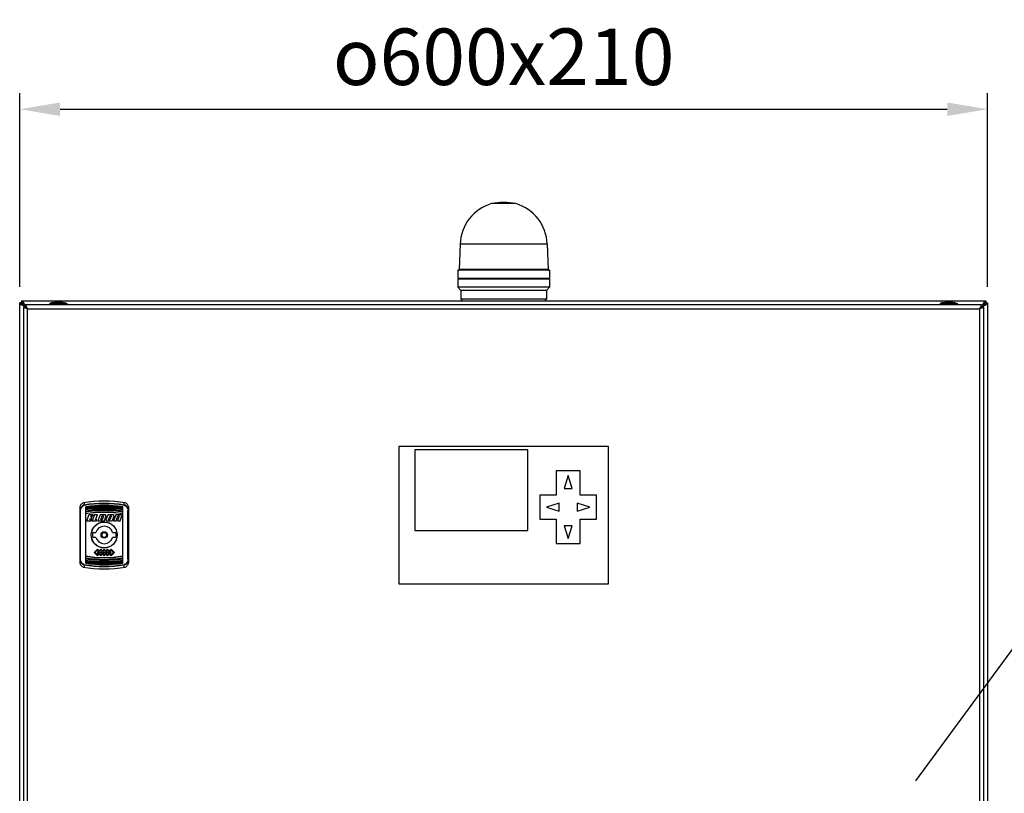
# Model space of a CAD drawing. Units: millimetres. Extents: x -509 to 8504, y -943 to 4010.
# Drawn here: x 6041 to 6651, y 3505 to 3985 of the extents above; entities that cross this region are included whole.
import ezdxf

# ---------------------------------------------------------------- set-up
doc = ezdxf.new("R2010")
doc.units = ezdxf.units.MM
doc.header["$LTSCALE"] = 10
doc.layers.add('AM_5', color=3, linetype='Continuous', lineweight=25)
doc.layers.add('bezugslinien', color=3, linetype='Continuous', lineweight=25)
doc.layers.add('BEZUGSACHSEN', color=7, linetype='Continuous')
doc.styles.get("Standard").update_dxf_attribs({"font": 'ISOCP.SHX'})
doc.dimstyles.new('AM_DIN$0', dxfattribs={"dimscale": 10, "dimtxt": 3.5, "dimasz": 2.5, "dimexe": 1, "dimexo": 1, "dimgap": 1.5, "dimtad": 1, "dimdsep": 46, "dimtxsty": 'STANDARD', "dimcen": 0, "dimclrd": 256, "dimclre": 256, "dimclrt": 2, "dimadec": 0, "dimazin": 2, "dimtp": 0.1, "dimtm": 0.1, "dimtfac": 0.71, "dimtdec": 3, "dimtmove": 0, "dimatfit": 3, "dimfxl": 1, "dimlwd": -1, "dimlwe": -1, "dimarcsym": 0})

# ---------------------------------------------------------------- blocks, each defined once
blk = doc.blocks.new('*D31')
at = {"layer": 'AM_5'}
for p, q in [((6040.59, 3819.31), (6040.59, 3939.31)), ((6640.59, 3819.31), (6640.59, 3939.31)), ((6065.59, 3929.31), (6615.59, 3929.31))]:
    blk.add_line(p, q, dxfattribs=at)
for points in [[(6065.59, 3933.47), (6065.59, 3925.14), (6040.59, 3929.31)], [(6615.59, 3933.47), (6615.59, 3925.14), (6640.59, 3929.31)]]:
    blk.add_solid(points, dxfattribs=at)
at = {"layer": 'Defpoints', "color": 0}
for p in [(6640.59, 3929.31), (6040.59, 3809.31), (6640.59, 3809.31)]:
    blk.add_point(p, dxfattribs=at)
at = {"layer": 'AM_5', "color": 2, "insert": (6340.59, 3961.81), "char_height": 35, "attachment_point": 5}
blk.add_mtext('{\\Famgdt;o}600x210', dxfattribs=at)
blk = doc.blocks.new('Steuerung ACO BioJet-P-M Vorne')
at = {"color": 7, "linetype": 'Continuous'}
for p, q in [((8145.48, 7815.71), (8145.48, 8413.29)), ((8146.68, 8413.29), (8145.48, 8413.29)), ((8146.68, 8413.11), (8145.48, 8413.11)), ((8146.68, 8414.5), (8146.68, 8413.3)), ((8146.68, 8414.5), (8744.27, 8414.5)), ((8146.86, 8413.3), (8146.68, 8413.3)), ((8146.68, 8413.29), (8146.68, 8413.11)), ((8146.74, 8413.2), (8146.77, 8413.18)), ((8146.86, 8414.5), (8146.86, 8413.3)), ((8147.86, 8411.59), (8147.61, 8411.59)), ((8147.88, 8410.73), (8147.88, 7818.27)), ((8149.08, 8410.73), (8147.88, 8410.73)), ((8148.63, 8410.73), (8148.18, 8411.19)), ((8148.38, 8412.12), (8148.38, 8412.37)), ((8148.78, 8411.8), (8149.15, 8411.44)), ((8149.15, 8412), (8149.15, 8410.8)), ((8741.61, 8412), (8149.15, 8412)), ((8164.04, 8412.59), (8163.87, 8412.5)), ((8163.87, 8412), (8163.87, 8412.5)), ((8163.87, 8412.5), (8174.87, 8412.5)), ((8164.07, 8412.9), (8164.04, 8412.59)), ((8174.71, 8412.59), (8164.04, 8412.59)), ((8165.72, 8413.6), (8164.07, 8412.9)), ((8174.67, 8412.9), (8164.07, 8412.9)), ((8165.72, 8413.6), (8173.02, 8413.6)), ((8171.12, 8413.75), (8167.62, 8413.75)), ((8173.02, 8413.6), (8174.67, 8412.9)), ((8174.67, 8412.9), (8174.71, 8412.59)), ((8174.71, 8412.59), (8174.87, 8412.5)), ((8174.87, 8412), (8174.87, 8412.5)), ((8716.05, 8412.59), (8715.88, 8412.5)), ((8715.88, 8412), (8715.88, 8412.5)), ((8715.88, 8412.5), (8726.88, 8412.5)), ((8716.08, 8412.9), (8716.05, 8412.59)), ((8726.72, 8412.59), (8716.05, 8412.59)), ((8717.73, 8413.6), (8716.08, 8412.9)), ((8726.68, 8412.9), (8716.08, 8412.9)), ((8717.73, 8413.6), (8725.03, 8413.6)), ((8723.13, 8413.75), (8719.63, 8413.75)), ((8725.03, 8413.6), (8726.68, 8412.9)), ((8726.68, 8412.9), (8726.72, 8412.59)), ((8726.72, 8412.59), (8726.88, 8412.5)), ((8726.88, 8412), (8726.88, 8412.5)), ((8741.61, 8410.8), (8741.61, 8412)), ((8741.61, 8411.24), (8742.17, 8411.8)), ((8742.88, 8410.73), (8741.68, 8410.73)), ((8742.78, 8411.19), (8742.32, 8410.73)), ((8742.57, 8412.12), (8742.57, 8412.37)), ((8742.88, 8410.73), (8742.88, 7818.27)), ((8743.09, 8411.59), (8743.35, 8411.59)), ((8744.09, 8413.3), (8744.09, 8414.5)), ((8744.27, 8413.3), (8744.09, 8413.3)), ((8744.27, 8414.5), (8744.27, 8413.3)), ((8744.28, 8413.11), (8744.28, 8413.29)), ((8744.28, 8413.29), (8745.48, 8413.29)), ((8745.48, 8413.11), (8744.28, 8413.11)), ((8745.48, 8413.29), (8745.48, 7815.71)), ((8380.48, 8324.25), (8380.48, 8239.25)), ((8510.48, 8324.25), (8380.48, 8324.25)), ((8390.48, 8322.25), (8390.48, 8272.25)), ((8460.48, 8322.25), (8390.48, 8322.25)), ((8460.48, 8272.25), (8460.48, 8322.25)), ((8510.48, 8239.25), (8510.48, 8324.25)), ((8477.98, 8309.25), (8477.98, 8294.25)), ((8492.98, 8309.25), (8477.98, 8309.25)), ((8492.98, 8294.25), (8492.98, 8309.25)), ((8485.48, 8306.25), (8482.98, 8298.25)), ((8487.98, 8298.25), (8485.48, 8306.25)), ((8482.98, 8298.25), (8487.98, 8298.25)), ((8467.98, 8294.25), (8467.98, 8279.25)), ((8477.98, 8294.25), (8467.98, 8294.25)), ((8479.98, 8289.25), (8471.98, 8286.75)), ((8479.98, 8284.25), (8479.98, 8289.25)), ((8490.98, 8289.25), (8490.98, 8284.25)), ((8498.98, 8286.75), (8490.98, 8289.25)), ((8502.98, 8294.25), (8492.98, 8294.25)), ((8502.98, 8279.25), (8502.98, 8294.25)), ((8182.88, 8252.7), (8182.88, 8286.3)), ((8186.38, 8252.06), (8186.38, 8286.94)), ((8209.38, 8252.06), (8209.38, 8286.94)), ((8212.88, 8286.3), (8212.88, 8252.7)), ((8471.98, 8286.75), (8479.98, 8284.25)), ((8490.98, 8284.25), (8498.98, 8286.75)), ((8188.29, 8282.01), (8186.89, 8278.16)), ((8186.89, 8278.16), (8189.86, 8278.16)), ((8191.06, 8282.01), (8188.29, 8282.01)), ((8188.94, 8278.84), (8189.28, 8279.78)), ((8190.1, 8278.84), (8188.94, 8278.84)), ((8189.28, 8279.78), (8190.05, 8279.78)), ((8189.53, 8280.47), (8189.84, 8281.32)), ((8190.3, 8280.47), (8189.53, 8280.47)), ((8189.84, 8281.32), (8190.81, 8281.32)), ((8189.86, 8278.16), (8190.1, 8278.84)), ((8190.05, 8279.78), (8190.3, 8280.47)), ((8191.82, 8282.01), (8190.42, 8278.16)), ((8190.42, 8278.16), (8193.09, 8278.16)), ((8190.81, 8281.32), (8191.06, 8282.01)), ((8193.63, 8282.01), (8191.82, 8282.01)), ((8192.48, 8278.84), (8193.63, 8282.01)), ((8193.33, 8278.84), (8192.48, 8278.84)), ((8193.09, 8278.16), (8193.33, 8278.84)), ((8195.29, 8282.01), (8193.89, 8278.16)), ((8193.89, 8278.16), (8198, 8278.16)), ((8198.72, 8282.01), (8195.29, 8282.01)), ((8195.75, 8278.84), (8196.65, 8281.32)), ((8195.75, 8278.84), (8196.56, 8278.84)), ((8197.46, 8281.32), (8196.56, 8278.84)), ((8197.46, 8281.32), (8196.65, 8281.32)), ((8198, 8278.16), (8199.17, 8281.36)), ((8199.17, 8281.36), (8198.72, 8282.01)), ((8199.98, 8281.61), (8198.96, 8278.8)), ((8198.96, 8278.8), (8199.41, 8278.16)), ((8199.41, 8278.16), (8202.42, 8278.16)), ((8200.54, 8282.01), (8199.98, 8281.61)), ((8203.56, 8282.01), (8200.54, 8282.01)), ((8200.62, 8278.84), (8201.53, 8281.32)), ((8200.62, 8278.84), (8201.44, 8278.84)), ((8202.34, 8281.32), (8201.44, 8278.84)), ((8202.34, 8281.32), (8201.53, 8281.32)), ((8202.42, 8278.16), (8202.98, 8278.55)), ((8202.98, 8278.55), (8204.01, 8281.36)), ((8204.01, 8281.36), (8203.56, 8282.01)), ((8205, 8282.01), (8203.6, 8278.16)), ((8203.6, 8278.16), (8205.25, 8278.16)), ((8208.44, 8282.01), (8205, 8282.01)), ((8205.25, 8278.16), (8206.41, 8281.32)), ((8207.22, 8281.32), (8206.07, 8278.16)), ((8206.07, 8278.16), (8207.72, 8278.16)), ((8206.41, 8281.32), (8207.22, 8281.32)), ((8207.72, 8278.16), (8208.89, 8281.36)), ((8208.89, 8281.36), (8208.44, 8282.01)), ((8467.98, 8279.25), (8477.98, 8279.25)), ((8477.98, 8279.25), (8477.98, 8264.25)), ((8492.98, 8264.25), (8492.98, 8279.25)), ((8492.98, 8279.25), (8502.98, 8279.25)), ((8189.92, 8270.37), (8189.87, 8270.37)), ((8190.78, 8268.25), (8190.78, 8270.75)), ((8191.03, 8271), (8192.69, 8271)), ((8203.06, 8271), (8204.73, 8271)), ((8204.98, 8270.75), (8204.98, 8268.25)), ((8205.88, 8270.37), (8205.83, 8270.37)), ((8390.48, 8272.25), (8460.48, 8272.25)), ((8482.98, 8275.25), (8485.48, 8267.25)), ((8487.98, 8275.25), (8482.98, 8275.25)), ((8485.48, 8267.25), (8487.98, 8275.25)), ((8189.87, 8268.64), (8189.92, 8268.64)), ((8192.69, 8268), (8191.03, 8268)), ((8204.73, 8268), (8203.06, 8268)), ((8205.83, 8268.64), (8205.88, 8268.64)), ((8477.98, 8264.25), (8492.98, 8264.25)), ((8191.55, 8258.69), (8193.66, 8260.8)), ((8193.66, 8256.58), (8191.55, 8258.69)), ((8192.12, 8258.69), (8193.66, 8260.24)), ((8193.66, 8257.15), (8192.12, 8258.69)), ((8194.72, 8259.75), (8193.66, 8260.8)), ((8194.43, 8259.47), (8193.66, 8260.24)), ((8193.66, 8258.69), (8194.43, 8259.47)), ((8194.43, 8257.92), (8193.66, 8258.69)), ((8193.66, 8257.15), (8194.43, 8257.92)), ((8194.23, 8258.69), (8194.72, 8259.18)), ((8194.72, 8258.21), (8194.23, 8258.69)), ((8194.72, 8259.75), (8195.77, 8260.8)), ((8195.21, 8258.69), (8194.72, 8259.18)), ((8194.72, 8258.21), (8195.21, 8258.69)), ((8195, 8259.47), (8195.77, 8260.24)), ((8195.77, 8258.7), (8195, 8259.47)), ((8195, 8257.92), (8195.77, 8258.69)), ((8195.77, 8257.15), (8195, 8257.92)), ((8196.83, 8259.75), (8195.77, 8260.8)), ((8196.54, 8259.47), (8195.77, 8260.24)), ((8195.77, 8257.15), (8196.54, 8257.92)), ((8195.78, 8258.7), (8196.54, 8259.47)), ((8195.78, 8258.69), (8195.78, 8258.7)), ((8196.54, 8257.92), (8195.78, 8258.69)), ((8196.34, 8258.69), (8196.83, 8259.18)), ((8196.83, 8258.21), (8196.34, 8258.69)), ((8196.83, 8259.75), (8197.88, 8260.8)), ((8197.32, 8258.69), (8196.83, 8259.18)), ((8196.83, 8258.21), (8197.32, 8258.69)), ((8197.11, 8259.47), (8197.88, 8260.23)), ((8197.88, 8258.7), (8197.11, 8259.47)), ((8197.11, 8257.92), (8197.88, 8258.69)), ((8197.88, 8257.16), (8197.11, 8257.92)), ((8198.93, 8259.75), (8197.88, 8260.8)), ((8198.64, 8259.47), (8197.88, 8260.23)), ((8197.88, 8258.7), (8198.64, 8259.47)), ((8198.64, 8257.92), (8197.88, 8258.69)), ((8197.88, 8257.16), (8198.64, 8257.92)), ((8198.44, 8258.69), (8198.93, 8259.18)), ((8198.93, 8258.21), (8198.44, 8258.69)), ((8198.93, 8259.75), (8199.98, 8260.8)), ((8199.42, 8258.69), (8198.93, 8259.18)), ((8198.93, 8258.21), (8199.42, 8258.69)), ((8199.21, 8259.47), (8199.98, 8260.24)), ((8199.98, 8258.7), (8199.21, 8259.47)), ((8199.21, 8257.92), (8199.98, 8258.69)), ((8199.98, 8257.15), (8199.21, 8257.92)), ((8201.04, 8259.75), (8199.98, 8260.8)), ((8200.75, 8259.47), (8199.98, 8260.24)), ((8199.98, 8257.15), (8200.75, 8257.92)), ((8199.99, 8258.7), (8200.75, 8259.47)), ((8199.99, 8258.69), (8199.99, 8258.7)), ((8200.75, 8257.92), (8199.99, 8258.69)), ((8200.55, 8258.69), (8201.04, 8259.18)), ((8201.04, 8258.21), (8200.55, 8258.69)), ((8201.04, 8259.75), (8202.09, 8260.8)), ((8201.53, 8258.69), (8201.04, 8259.18)), ((8201.04, 8258.21), (8201.53, 8258.69)), ((8201.32, 8259.47), (8202.09, 8260.24)), ((8202.09, 8258.69), (8201.32, 8259.47)), ((8201.32, 8257.92), (8202.09, 8258.69)), ((8202.09, 8257.15), (8201.32, 8257.92)), ((8204.2, 8258.69), (8202.09, 8260.8)), ((8203.64, 8258.69), (8202.09, 8260.24)), ((8202.09, 8257.15), (8203.64, 8258.69)), ((8202.09, 8256.58), (8204.2, 8258.69)), ((8193.66, 8256.58), (8194.72, 8257.64)), ((8195.77, 8256.58), (8194.72, 8257.64)), ((8195.77, 8256.58), (8196.83, 8257.64)), ((8197.88, 8256.59), (8196.83, 8257.64)), ((8197.88, 8256.59), (8198.93, 8257.64)), ((8199.98, 8256.58), (8198.93, 8257.64)), ((8199.98, 8256.58), (8201.04, 8257.64)), ((8202.09, 8256.58), (8201.04, 8257.64)), ((8380.48, 8239.25), (8510.48, 8239.25))]:
    blk.add_line(p, q, dxfattribs=at)
at = {"color": 9, "linetype": 'Continuous'}
for p, q in [((8147.48, 8411.9), (8147.48, 8412.5)), ((8147.48, 8412.5), (8148.08, 8412.5)), ((8148.18, 8410.73), (8148.18, 8411.19)), ((8148.78, 8411.8), (8149.15, 8411.8)), ((8741.61, 8411.8), (8742.17, 8411.8)), ((8742.78, 8411.19), (8742.78, 8410.73)), ((8742.88, 8412.5), (8743.48, 8412.5)), ((8743.48, 8412.5), (8743.48, 8411.9)), ((8150.28, 7819.4), (8150.28, 8409.6)), ((8150.28, 8409.6), (8740.48, 8409.6)), ((8740.48, 8409.6), (8740.48, 7819.4)), ((8185.51, 8289.54), (8185.48, 8288.04)), ((8210.27, 8288.04), (8210.25, 8289.54)), ((8183.18, 8254.51), (8183.18, 8284.49)), ((8186.4, 8286.78), (8186.38, 8286.78)), ((8186.4, 8285.57), (8186.38, 8285.56)), ((8186.4, 8284.15), (8186.38, 8284.14)), ((8186.4, 8282.52), (8186.38, 8282.52)), ((8209.38, 8285.56), (8209.35, 8285.57)), ((8209.38, 8284.14), (8209.35, 8284.15)), ((8209.38, 8282.52), (8209.35, 8282.52)), ((8209.38, 8286.78), (8209.36, 8286.78)), ((8212.58, 8254.51), (8212.58, 8284.49)), ((8186.38, 8256.49), (8186.4, 8256.48)), ((8186.38, 8254.86), (8186.4, 8254.86)), ((8186.38, 8253.44), (8186.4, 8253.44)), ((8186.38, 8252.23), (8186.4, 8252.22)), ((8209.35, 8256.48), (8209.38, 8256.49)), ((8209.35, 8254.86), (8209.38, 8254.86)), ((8209.35, 8253.44), (8209.38, 8253.44)), ((8209.36, 8252.22), (8209.38, 8252.23)), ((8185.48, 8250.96), (8185.51, 8249.46)), ((8210.25, 8249.46), (8210.27, 8250.96))]:
    blk.add_line(p, q, dxfattribs=at)
at = {"color": 7, "linetype": 'Continuous'}
for radius in [8.05, 8, 1.5]:
    blk.add_circle((8197.88, 8269.5), radius, dxfattribs=at)
at = {"color": 9, "linetype": 'Continuous'}
blk.add_circle((8197.88, 8269.5), 2, dxfattribs=at)
at = {"color": 7, "linetype": 'Continuous'}
for centre, radius, start, end in [((8146.56, 8412.93), 0.399, 56.12921, 57.55245), ((8156.21, 8422.54), 13.77, 231.83056, 232.65718), ((8137.43, 8403.76), 13.77, 37.34282, 38.16943), ((8169.49, 8401.9), 12, 98.95027, 102.75482), ((8169.26, 8401.9), 12, 77.24518, 81.04973), ((8721.5, 8401.9), 12, 98.95027, 102.75482), ((8721.26, 8401.9), 12, 77.24518, 81.04973), ((8753.52, 8403.76), 13.77, 141.83056, 142.65718), ((8734.74, 8422.54), 13.77, 307.34282, 308.16943), ((8745.54, 8412.13), 1.75, 141.29676, 141.97292), ((8744.89, 8412.65), 0.919, 140.09881, 141.30888), ((8197.88, 8210.5), 80, 80.53549, 99.46451), ((8197.88, 8210.5), 77.3, 81.44429, 98.55571), ((8197.88, 8210.5), 76.7, 81.37707, 98.62293), ((8197.88, 8210.5), 76.1, 81.30834, 98.69166), ((8197.88, 8210.5), 75.5, 81.23894, 98.76106), ((8197.88, 8210.5), 74.7, 81.14415, 98.85585), ((8197.88, 8210.5), 74.1, 81.07206, 98.92794), ((8197.88, 8210.5), 73.1, 80.9487, 99.0513), ((8191.03, 8270.75), 0.25, 90, 180), ((8197.88, 8269.5), 5.4, 16.12762, 163.87238), ((8204.73, 8270.75), 0.25, 0, 90), ((8191.03, 8268.25), 0.25, 180, 270), ((8197.88, 8269.5), 5.4, 196.12762, 343.87238), ((8204.73, 8268.25), 0.25, 270, 0), ((8197.88, 8328.5), 73.1, 260.9487, 279.0513), ((8197.88, 8328.5), 74.1, 261.07206, 278.92794), ((8197.88, 8328.5), 74.7, 261.14415, 278.85585), ((8197.88, 8328.5), 75.5, 261.23894, 278.76106), ((8197.88, 8328.5), 76.1, 261.30834, 278.69166), ((8197.88, 8328.5), 76.7, 261.37707, 278.62293), ((8197.88, 8328.5), 77.3, 261.44429, 278.55571), ((8197.88, 8328.5), 80, 260.53549, 279.46451)]:
    blk.add_arc(centre, radius, start, end, dxfattribs=at)
at = {"color": 9, "linetype": 'Continuous'}
for centre, radius, start, end in [((8197.88, 8213.71), 75.35, 80.53318, 99.46681), ((8197.88, 8213.94), 74.92, 80.50864, 99.49136), ((8197.88, 8210.63), 76.81, 81.38912, 98.61088), ((8197.88, 8210.63), 75.6, 81.25052, 98.74947), ((8197.88, 8210.64), 74.19, 81.08319, 98.9168), ((8197.88, 8210.71), 76.93, 81.41905, 98.58095), ((8197.88, 8210.71), 75.73, 81.28289, 98.71711), ((8197.88, 8210.7), 74.33, 81.11845, 98.88155), ((8197.88, 8210.7), 72.74, 80.92272, 99.07728), ((8197.88, 8328.37), 74.19, 261.0832, 278.91681), ((8197.88, 8328.37), 75.6, 261.25053, 278.74948), ((8197.88, 8328.38), 76.81, 261.38912, 278.61088), ((8197.88, 8328.31), 72.74, 260.92272, 279.07728), ((8197.88, 8328.3), 74.33, 261.11845, 278.88155), ((8197.88, 8328.29), 75.73, 261.28289, 278.71711), ((8197.88, 8328.29), 76.93, 261.41905, 278.58095), ((8197.88, 8325.29), 75.35, 260.53318, 279.46681), ((8197.88, 8325.06), 74.92, 260.50864, 279.49136)]:
    blk.add_arc(centre, radius, start, end, dxfattribs=at)
at = {"color": 7, "linetype": 'Continuous'}
for points, knots in [([(8147.61, 8411.59), (8147.32, 8411.71), (8146.8, 8411.94), (8146.2, 8412.26), (8145.83, 8412.53), (8145.59, 8412.75), (8145.48, 8412.98), (8145.48, 8413.11)], [0, 0, 0, 0, 0.342632, 0.631813, 0.749613, 0.848494, 1, 1, 1, 1]), ([(8146.68, 8413.3), (8146.69, 8413.3), (8146.72, 8413.3), (8146.75, 8413.28), (8146.77, 8413.27)], [0, 0, 0, 0, 0.210592, 1, 1, 1, 1]), ([(8146.68, 8413.29), (8146.68, 8413.29), (8146.69, 8413.25), (8146.72, 8413.22), (8146.74, 8413.2)], [0, 0, 0, 0, 0.175614, 1, 1, 1, 1]), ([(8147.7, 8411.71), (8147.56, 8411.83), (8147.3, 8412.04), (8146.96, 8412.38), (8146.74, 8412.74), (8146.68, 8412.99), (8146.68, 8413.11)], [0, 0, 0, 0, 0.30336, 0.571752, 0.800164, 1, 1, 1, 1]), ([(8146.77, 8413.18), (8146.78, 8413.18), (8146.81, 8413.15), (8146.84, 8413.12), (8146.87, 8413.1)], [0, 0, 0, 0, 0.220691, 1, 1, 1, 1]), ([(8146.86, 8414.5), (8147, 8414.5), (8147.22, 8414.39), (8147.45, 8414.15), (8147.72, 8413.78), (8148.03, 8413.18), (8148.26, 8412.65), (8148.38, 8412.37)], [0, 0, 0, 0, 0.151506, 0.250387, 0.368187, 0.657368, 1, 1, 1, 1]), ([(8146.86, 8413.3), (8146.98, 8413.3), (8147.24, 8413.24), (8147.59, 8413.01), (8147.93, 8412.68), (8148.15, 8412.42), (8148.26, 8412.27)], [0, 0, 0, 0, 0.199837, 0.428249, 0.696641, 1, 1, 1, 1]), ([(8146.87, 8413.1), (8146.96, 8413.01), (8147.16, 8412.8), (8147.37, 8412.6), (8147.48, 8412.5)], [0, 0, 0, 0, 0.471461, 1, 1, 1, 1]), ([(8146.93, 8413.13), (8147.02, 8413.03), (8147.2, 8412.82), (8147.38, 8412.61), (8147.48, 8412.5)], [0, 0, 0, 0, 0.465387, 1, 1, 1, 1]), ([(8147.88, 8410.73), (8147.88, 8410.71), (8147.96, 8410.66), (8148.1, 8410.59), (8148.34, 8410.5), (8148.64, 8410.37), (8149, 8410.2), (8149.55, 8409.94), (8149.98, 8409.74), (8150.28, 8409.6)], [0, 0, 0, 0, 0.02779, 0.089788, 0.186184, 0.313364, 0.465274, 0.634352, 1, 1, 1, 1]), ([(8149.17, 8410.61), (8149.15, 8410.63), (8149.11, 8410.66), (8149.08, 8410.71), (8149.08, 8410.73)], [0, 0, 0, 0, 0.629493, 1, 1, 1, 1]), ([(8150.28, 8409.6), (8150.15, 8409.9), (8149.96, 8410.33), (8149.72, 8410.89), (8149.55, 8411.24), (8149.4, 8411.55), (8149.3, 8411.76), (8149.24, 8411.88), (8149.2, 8411.95), (8149.18, 8411.98), (8149.16, 8412), (8149.15, 8412)], [0, 0, 0, 0, 0.364708, 0.53289, 0.684286, 0.812056, 0.909958, 0.94613, 0.973182, 0.990941, 1, 1, 1, 1]), ([(8149.27, 8410.71), (8149.25, 8410.73), (8149.21, 8410.77), (8149.17, 8410.8), (8149.15, 8410.8)], [0, 0, 0, 0, 0.657125, 1, 1, 1, 1]), ([(8150.28, 8409.6), (8150.07, 8409.8), (8149.77, 8410.07), (8149.41, 8410.42), (8149.24, 8410.55), (8149.17, 8410.61)], [0, 0, 0, 0, 0.567307, 0.815512, 1, 1, 1, 1]), ([(8150.28, 8409.6), (8150.09, 8409.81), (8149.83, 8410.13), (8149.48, 8410.49), (8149.34, 8410.65), (8149.27, 8410.71)], [0, 0, 0, 0, 0.564662, 0.811398, 1, 1, 1, 1]), ([(8741.61, 8412), (8741.58, 8412), (8741.53, 8411.92), (8741.47, 8411.78), (8741.37, 8411.54), (8741.24, 8411.23), (8741.07, 8410.88), (8740.82, 8410.32), (8740.62, 8409.89), (8740.48, 8409.6)], [0, 0, 0, 0, 0.02779, 0.089788, 0.186184, 0.313364, 0.465274, 0.634352, 1, 1, 1, 1]), ([(8740.48, 8409.6), (8740.77, 8409.73), (8741.21, 8409.92), (8741.76, 8410.16), (8742.12, 8410.33), (8742.42, 8410.48), (8742.63, 8410.58), (8742.76, 8410.64), (8742.82, 8410.68), (8742.86, 8410.7), (8742.88, 8410.72), (8742.88, 8410.73)], [0, 0, 0, 0, 0.364708, 0.53289, 0.684286, 0.812056, 0.909958, 0.94613, 0.973182, 0.990941, 1, 1, 1, 1]), ([(8740.48, 8409.6), (8740.67, 8409.81), (8740.95, 8410.11), (8741.29, 8410.47), (8741.42, 8410.64), (8741.48, 8410.71)], [0, 0, 0, 0, 0.567307, 0.815512, 1, 1, 1, 1]), ([(8740.48, 8409.6), (8740.69, 8409.79), (8741, 8410.04), (8741.36, 8410.39), (8741.52, 8410.54), (8741.59, 8410.61)], [0, 0, 0, 0, 0.564662, 0.811398, 1, 1, 1, 1]), ([(8741.48, 8410.71), (8741.5, 8410.73), (8741.54, 8410.77), (8741.59, 8410.8), (8741.61, 8410.8)], [0, 0, 0, 0, 0.629493, 1, 1, 1, 1]), ([(8741.59, 8410.61), (8741.61, 8410.63), (8741.64, 8410.67), (8741.68, 8410.71), (8741.68, 8410.73)], [0, 0, 0, 0, 0.657125, 1, 1, 1, 1]), ([(8742.57, 8412.37), (8742.69, 8412.65), (8742.92, 8413.18), (8743.23, 8413.78), (8743.5, 8414.15), (8743.73, 8414.39), (8743.95, 8414.5), (8744.09, 8414.5)], [0, 0, 0, 0, 0.342632, 0.631813, 0.749613, 0.848494, 1, 1, 1, 1]), ([(8742.69, 8412.27), (8742.8, 8412.42), (8743.02, 8412.68), (8743.36, 8413.01), (8743.71, 8413.24), (8743.97, 8413.3), (8744.09, 8413.3)], [0, 0, 0, 0, 0.30336, 0.571752, 0.800164, 1, 1, 1, 1]), ([(8744.28, 8413.11), (8744.28, 8412.99), (8744.22, 8412.74), (8743.99, 8412.38), (8743.66, 8412.04), (8743.39, 8411.83), (8743.25, 8411.71)], [0, 0, 0, 0, 0.199837, 0.428249, 0.696641, 1, 1, 1, 1]), ([(8745.48, 8413.11), (8745.48, 8412.98), (8745.36, 8412.75), (8745.13, 8412.53), (8744.76, 8412.26), (8744.15, 8411.94), (8743.63, 8411.71), (8743.35, 8411.59)], [0, 0, 0, 0, 0.151506, 0.250387, 0.368187, 0.657368, 1, 1, 1, 1]), ([(8744.08, 8413.12), (8743.99, 8413.02), (8743.78, 8412.82), (8743.58, 8412.61), (8743.48, 8412.5)], [0, 0, 0, 0, 0.470601, 1, 1, 1, 1]), ([(8743.48, 8412.5), (8743.59, 8412.6), (8743.8, 8412.78), (8744.02, 8412.96), (8744.11, 8413.05)], [0, 0, 0, 0, 0.536153, 1, 1, 1, 1]), ([(8744.16, 8413.21), (8744.16, 8413.2), (8744.13, 8413.17), (8744.11, 8413.14), (8744.08, 8413.12)], [0, 0, 0, 0, 0.220695, 1, 1, 1, 1]), ([(8744.11, 8413.05), (8744.13, 8413.07), (8744.16, 8413.1), (8744.19, 8413.13), (8744.19, 8413.14)], [0, 0, 0, 0, 0.767841, 1, 1, 1, 1]), ([(8744.27, 8413.3), (8744.26, 8413.3), (8744.23, 8413.29), (8744.21, 8413.26), (8744.19, 8413.24)], [0, 0, 0, 0, 0.179827, 1, 1, 1, 1]), ([(8182.88, 8286.3), (8182.88, 8286.93), (8183.12, 8287.9), (8183.9, 8288.91), (8184.44, 8289.28), (8184.72, 8289.41)], [0, 0, 0, 0, 0.498153, 0.749172, 1, 1, 1, 1]), ([(8211.03, 8289.41), (8211.32, 8289.28), (8211.85, 8288.91), (8212.63, 8287.9), (8212.88, 8286.93), (8212.88, 8286.3)], [0, 0, 0, 0, 0.250828, 0.501847, 1, 1, 1, 1]), ([(8184.72, 8249.59), (8184.44, 8249.73), (8183.9, 8250.09), (8183.12, 8251.1), (8182.88, 8252.07), (8182.88, 8252.7)], [0, 0, 0, 0, 0.250828, 0.501847, 1, 1, 1, 1]), ([(8212.88, 8252.7), (8212.88, 8252.07), (8212.63, 8251.1), (8211.85, 8250.09), (8211.32, 8249.73), (8211.03, 8249.59)], [0, 0, 0, 0, 0.498153, 0.749172, 1, 1, 1, 1])]:
    blk.add_open_spline(points, degree=3, knots=knots, dxfattribs=at)
for points in [[(8146.78, 8413.26), (8146.81, 8413.24), (8146.83, 8413.23), (8146.85, 8413.21)], [(8146.85, 8413.21), (8146.88, 8413.18), (8146.91, 8413.15), (8146.93, 8413.13)], [(8148.18, 8411.19), (8147.99, 8411.33), (8147.8, 8411.46), (8147.61, 8411.59)], [(8147.86, 8411.59), (8147.96, 8411.46), (8148.07, 8411.33), (8148.18, 8411.19)], [(8148.38, 8412.37), (8148.52, 8412.18), (8148.65, 8411.99), (8148.78, 8411.8)], [(8148.78, 8411.8), (8148.65, 8411.91), (8148.52, 8412.01), (8148.38, 8412.12)], [(8742.17, 8411.8), (8742.3, 8411.99), (8742.44, 8412.18), (8742.57, 8412.37)], [(8742.57, 8412.12), (8742.44, 8412.01), (8742.3, 8411.91), (8742.17, 8411.8)], [(8742.78, 8411.19), (8742.88, 8411.33), (8742.99, 8411.46), (8743.09, 8411.59)], [(8743.35, 8411.59), (8743.16, 8411.46), (8742.97, 8411.33), (8742.78, 8411.19)], [(8744.19, 8413.14), (8744.21, 8413.16), (8744.23, 8413.18), (8744.25, 8413.21)], [(8744.25, 8413.21), (8744.26, 8413.23), (8744.27, 8413.25), (8744.27, 8413.27)]]:
    blk.add_open_spline(points, degree=3, dxfattribs=at)
at = {"color": 9, "linetype": 'Continuous'}
for points, knots in [([(8185.48, 8288.04), (8185.09, 8287.98), (8184.32, 8287.65), (8183.49, 8286.75), (8182.99, 8285.64), (8182.88, 8284.84), (8182.88, 8284.44)], [0, 0, 0, 0, 0.250184, 0.500141, 0.749989, 1, 1, 1, 1]), ([(8182.88, 8284.44), (8182.88, 8284.45), (8182.91, 8284.47), (8182.97, 8284.48), (8183.07, 8284.49), (8183.14, 8284.49), (8183.18, 8284.49)], [0, 0, 0, 0, 0.090718, 0.313278, 0.643473, 1, 1, 1, 1]), ([(8183.18, 8284.49), (8183.18, 8284.86), (8183.27, 8285.59), (8183.72, 8286.62), (8184.46, 8287.46), (8185.16, 8287.78), (8185.52, 8287.84)], [0, 0, 0, 0, 0.249557, 0.499046, 0.749083, 1, 1, 1, 1]), ([(8185.48, 8288.04), (8185.49, 8288.03), (8185.5, 8287.96), (8185.51, 8287.89), (8185.52, 8287.84)], [0, 0, 0, 0, 0.176535, 1, 1, 1, 1]), ([(8210.27, 8288.04), (8210.27, 8288.03), (8210.25, 8287.96), (8210.24, 8287.89), (8210.23, 8287.84)], [0, 0, 0, 0, 0.176033, 1, 1, 1, 1]), ([(8210.23, 8287.84), (8210.59, 8287.78), (8211.29, 8287.46), (8212.04, 8286.62), (8212.48, 8285.59), (8212.58, 8284.86), (8212.58, 8284.49)], [0, 0, 0, 0, 0.250918, 0.500957, 0.750449, 1, 1, 1, 1]), ([(8212.88, 8284.44), (8212.88, 8284.84), (8212.77, 8285.64), (8212.26, 8286.75), (8211.43, 8287.65), (8210.67, 8287.98), (8210.27, 8288.04)], [0, 0, 0, 0, 0.249998, 0.499844, 0.749814, 1, 1, 1, 1]), ([(8212.58, 8284.49), (8212.61, 8284.49), (8212.68, 8284.49), (8212.78, 8284.48), (8212.84, 8284.47), (8212.88, 8284.45), (8212.88, 8284.44)], [0, 0, 0, 0, 0.356527, 0.686722, 0.909282, 1, 1, 1, 1]), ([(8182.88, 8254.56), (8182.88, 8254.16), (8182.99, 8253.36), (8183.49, 8252.25), (8184.32, 8251.36), (8185.09, 8251.03), (8185.48, 8250.96)], [0, 0, 0, 0, 0.249998, 0.499844, 0.749814, 1, 1, 1, 1]), ([(8183.18, 8254.51), (8183.14, 8254.51), (8183.07, 8254.51), (8182.97, 8254.53), (8182.91, 8254.54), (8182.88, 8254.55), (8182.88, 8254.56)], [0, 0, 0, 0, 0.356527, 0.686722, 0.909282, 1, 1, 1, 1]), ([(8185.52, 8251.17), (8185.16, 8251.23), (8184.46, 8251.54), (8183.72, 8252.39), (8183.27, 8253.41), (8183.18, 8254.15), (8183.18, 8254.51)], [0, 0, 0, 0, 0.250918, 0.500957, 0.750449, 1, 1, 1, 1]), ([(8212.58, 8254.51), (8212.58, 8254.15), (8212.48, 8253.41), (8212.04, 8252.39), (8211.29, 8251.54), (8210.59, 8251.23), (8210.23, 8251.17)], [0, 0, 0, 0, 0.249557, 0.499046, 0.749083, 1, 1, 1, 1]), ([(8210.27, 8250.96), (8210.67, 8251.03), (8211.43, 8251.36), (8212.26, 8252.25), (8212.77, 8253.36), (8212.88, 8254.16), (8212.88, 8254.56)], [0, 0, 0, 0, 0.250184, 0.500141, 0.749989, 1, 1, 1, 1]), ([(8212.88, 8254.56), (8212.88, 8254.55), (8212.84, 8254.54), (8212.78, 8254.53), (8212.68, 8254.51), (8212.61, 8254.51), (8212.58, 8254.51)], [0, 0, 0, 0, 0.090718, 0.313278, 0.643473, 1, 1, 1, 1]), ([(8185.52, 8251.17), (8185.52, 8251.15), (8185.51, 8251.08), (8185.49, 8251.01), (8185.48, 8250.96)], [0, 0, 0, 0, 0.305059, 1, 1, 1, 1]), ([(8210.23, 8251.17), (8210.24, 8251.15), (8210.25, 8251.08), (8210.26, 8251.01), (8210.27, 8250.96)], [0, 0, 0, 0, 0.304812, 1, 1, 1, 1])]:
    blk.add_open_spline(points, degree=3, knots=knots, dxfattribs=at)
at = {"layer": 'BEZUGSACHSEN', "color": 7, "linetype": 'Continuous'}
for p, q in [((8452.98, 8474.79), (8437.98, 8474.79)), ((8418.49, 8449.73), (8417.98, 8433.98)), ((8472.46, 8449.73), (8472.98, 8433.98)), ((8416.98, 8433.5), (8416.98, 8428.5)), ((8473.98, 8433.5), (8416.98, 8433.5)), ((8473.98, 8433.5), (8473.98, 8428.5)), ((8473.98, 8428.5), (8416.98, 8428.5)), ((8416.98, 8428), (8416.98, 8423)), ((8473.98, 8428), (8416.98, 8428)), ((8416.98, 8423), (8418.98, 8421)), ((8473.98, 8423), (8416.98, 8423)), ((8417.48, 8428.5), (8417.48, 8428)), ((8473.98, 8423), (8471.98, 8421)), ((8473.48, 8428.5), (8473.48, 8428)), ((8473.98, 8428), (8473.98, 8423)), ((8418.98, 8421), (8418.98, 8415.5)), ((8471.98, 8421), (8418.98, 8421)), ((8471.98, 8421), (8471.98, 8415.5)), ((8418.98, 8415.5), (8419.98, 8414.5)), ((8471.98, 8415.5), (8418.98, 8415.5)), ((8471.98, 8415.5), (8470.98, 8414.5))]:
    blk.add_line(p, q, dxfattribs=at)
at = {"layer": 'BEZUGSACHSEN', "color": 9, "linetype": 'Continuous'}
for p, q in [((8472.46, 8449.73), (8418.49, 8449.73)), ((8472.98, 8433.98), (8417.98, 8433.98))]:
    blk.add_line(p, q, dxfattribs=at)
at = {"layer": 'BEZUGSACHSEN', "color": 7, "linetype": 'Continuous'}
for centre, radius, start, end in [((8445.48, 8448.85), 27, 106.12762, 178.12951), ((8445.48, 8435.5), 40, 79.19308, 100.80692), ((8445.48, 8448.85), 27, 1.87049, 73.87238), ((8417.48, 8434), 0.5, 270, 358.12951), ((8473.48, 8434), 0.5, 181.87049, 263.13373)]:
    blk.add_arc(centre, radius, start, end, dxfattribs=at)

msp = doc.modelspace()

# ---------------------------------------------------------------- linework, layer by layer
at = {"layer": 'bezugslinien'}
msp.add_line((6596.178, 3513.267), (6896.04, 3921.552), dxfattribs=at)

# ---------------------------------------------------------------- block references
msp.add_blockref('Steuerung ACO BioJet-P-M Vorne', (-2104.887, -4603.984))

# ---------------------------------------------------------------- dimensions: what is measured, and where the dimension line sits
at = {"layer": 'AM_5'}
dim = msp.add_linear_dim(base=(6640.59, 3929.308), p1=(6040.59, 3809.308), p2=(6640.59, 3809.308), text='{\\Famgdt;o}<>x210', dimstyle='AM_DIN$0', dxfattribs=at)
dim.commit()
dim.dimension.update_dxf_attribs({"geometry": '*D31', "text_midpoint": (6340.59, 3961.811)})

doc.saveas('drawing.dxf')
